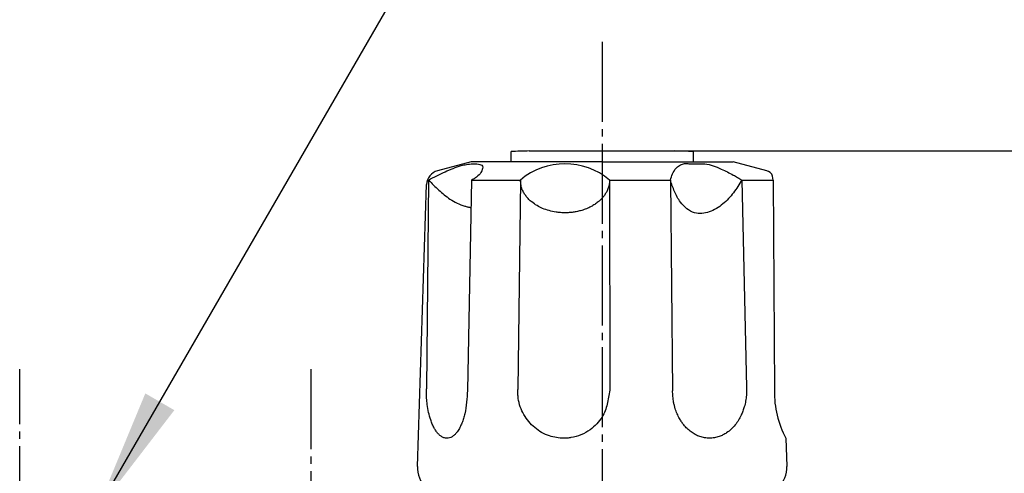
# Model space of a CAD drawing. Units: millimetres. Extents: x 0 to 1050, y 0 to 1485.
# Drawn here: x 298 to 434, y 388 to 451 of the extents above; entities that cross this region are included whole.
import ezdxf

# ---------------------------------------------------------------- set-up
doc = ezdxf.new("R2010")
doc.units = ezdxf.units.MM
doc.linetypes.add('DASH_CENTER', pattern=[14, 11, -1, 1, -1])
doc.linetypes.add('PHANTOM', pattern=[13, 10, -1, 0, -1, 0, -1])
doc.layers.add('1', color=7, linetype='Continuous')
doc.styles.add('CONVERTER_11', font='MS Mincho.ttf', dxfattribs={"width": 0.89})
doc.dimstyles.new('ME10_DIM_22', dxfattribs={"dimtxt": 17.5, "dimasz": 17.5, "dimexe": 5, "dimexo": 0, "dimgap": 5, "dimtad": 1, "dimdsep": 46, "dimtxsty": 'CONVERTER_11', "dimsah": 1, "dimcen": 0.09, "dimclrd": 2, "dimclre": 2, "dimclrt": 7, "dimadec": 0, "dimazin": 0, "dimtfac": 1, "dimtdec": 4, "dimtix": 1, "dimtmove": 0, "dimatfit": 3, "dimfxl": 1, "dimtolj": 1, "dimtzin": 0, "dimarcsym": 0})
doc.dimstyles.get("Standard").update_dxf_attribs({"dimtxt": 0.18, "dimasz": 0.18, "dimexe": 0.18, "dimexo": 0.0625, "dimgap": 0.09, "dimtad": 0, "dimtih": 1, "dimtoh": 1, "dimdec": 4, "dimzin": 0, "dimdsep": 46, "dimtxsty": 'Standard', "dimcen": 0.09, "dimadec": 0, "dimazin": 0, "dimtfac": 1, "dimtdec": 4, "dimtofl": 0, "dimtmove": 0, "dimatfit": 3, "dimfxl": 1, "dimtolj": 1, "dimtzin": 0, "dimarcsym": 0})

# ---------------------------------------------------------------- blocks, each defined once
blk = doc.blocks.new('81-8__5', base_point=(233.02, 387.24))
at = {"color": 7, "linetype": 'Continuous'}
for points, knots in [([(379.42, 428.54), (379.41, 428.42), (379.4, 428.19), (379.34, 427.78), (379.2, 427.31), (378.98, 426.84), (378.71, 426.43), (378.44, 426.09), (378.15, 425.79), (377.8, 425.48), (377.38, 425.18), (376.85, 424.86), (376.25, 424.58), (375.62, 424.36), (375, 424.21), (374.42, 424.11), (373.85, 424.05), (373.28, 424.03), (372.68, 424.05), (371.95, 424.14), (371.12, 424.31), (370.24, 424.61), (369.44, 425.01), (368.81, 425.44), (368.33, 425.88), (367.97, 426.28), (367.66, 426.72), (367.4, 427.24), (367.24, 427.84), (367.19, 428.27), (367.16, 428.48)], [0, 0, 0, 0, 0.347943, 0.694566, 1.248451, 1.805385, 2.255965, 2.705411, 3.110203, 3.515294, 4.087264, 4.659464, 5.364322, 6.069293, 6.674503, 7.279557, 7.831274, 8.382929, 9.003088, 9.623622, 10.579009, 11.535023, 12.403364, 13.269308, 13.806581, 14.345497, 14.890731, 15.43143, 16.07541, 16.728061, 16.728061, 16.728061, 16.728061]), ([(359.89, 399.59), (359.86, 399.06), (359.8, 397.99), (359.62, 396.7), (359.37, 395.75), (359.14, 395.13), (358.87, 394.52), (358.58, 394.03), (358.27, 393.64), (357.96, 393.35), (357.61, 393.14), (357.31, 393.05), (357.1, 393.03), (356.87, 393.04), (356.55, 393.13), (356.18, 393.36), (355.85, 393.66), (355.57, 394.02), (355.3, 394.47), (355.06, 394.98), (354.79, 395.7), (354.54, 396.59), (354.4, 397.45), (354.32, 398.11), (354.28, 398.62), (354.26, 399.19), (354.26, 399.62), (354.26, 399.83)], [0, 0, 0, 0, 1.61019, 3.210454, 3.880966, 4.552975, 5.205543, 5.856873, 6.27894, 6.701797, 7.102417, 7.498893, 7.624306, 7.74943, 8.168245, 8.598929, 9.034398, 9.508515, 9.976508, 10.587833, 11.201437, 12.283126, 13.364722, 13.817994, 14.2709, 14.902725, 15.535092, 15.535092, 15.535092, 15.535092]), ([(379.45, 399.64), (379.35, 398.99), (379.15, 397.73), (378.58, 396.12), (377.69, 394.97), (376.71, 394.13), (375.51, 393.46), (374.42, 393.15), (373.62, 393.05), (372.95, 393.02), (372.12, 393.09), (371.09, 393.35), (370.07, 393.8), (369.11, 394.47), (368.29, 395.31), (367.62, 396.28), (367.12, 397.36), (366.88, 398.32), (366.82, 399.12), (366.8, 399.52), (366.8, 399.72)], [0, 0, 0, 0, 1.95569, 3.850354, 5.045567, 6.25816, 7.698704, 9.128777, 9.625691, 10.122695, 11.127281, 12.133608, 13.289142, 14.444291, 15.621878, 16.802387, 17.980682, 19.152227, 19.759184, 20.367613, 20.367613, 20.367613, 20.367613]), ([(398.21, 400.03), (398.21, 399.85), (398.22, 399.49), (398.21, 398.86), (398.12, 398.15), (397.95, 397.42), (397.74, 396.78), (397.48, 396.16), (397.14, 395.51), (396.68, 394.86), (396.14, 394.27), (395.57, 393.81), (395, 393.48), (394.44, 393.24), (393.81, 393.08), (393.14, 393.02), (392.47, 393.08), (391.81, 393.25), (391.18, 393.52), (390.6, 393.9), (390.07, 394.35), (389.64, 394.82), (389.3, 395.29), (388.99, 395.8), (388.69, 396.41), (388.46, 397.02), (388.31, 397.55), (388.19, 398.1), (388.11, 398.77), (388.08, 399.3), (388.07, 399.57)], [0, 0, 0, 0, 0.539818, 1.078834, 1.888244, 2.699278, 3.309966, 3.920115, 4.710348, 5.501325, 6.303308, 7.104207, 7.688508, 8.272793, 8.942556, 9.612341, 10.282049, 10.951903, 11.645625, 12.339618, 13.031619, 13.723451, 14.242038, 14.760425, 15.519599, 16.279565, 16.724991, 17.169525, 17.960654, 18.754787, 18.754787, 18.754787, 18.754787])]:
    blk.add_open_spline(points, degree=3, knots=knots, dxfattribs=at)
at = {"layer": '1', "color": 7, "linetype": 'Continuous'}
for p, q in [((360.39, 431.04), (355.77, 429.8)), ((378.38, 431.04), (360.39, 431.04)), ((378.39, 431.04), (396.39, 431.04)), ((401.01, 429.8), (396.39, 431.04)), ((401.87, 428.54), (401.86, 428.8)), ((353.02, 389.17), (354.29, 427.93)), ((354.55, 428.54), (354.26, 399.83)), ((360.47, 428.54), (359.89, 399.59)), ((360.47, 428.54), (367.16, 428.54)), ((367.16, 428.48), (366.8, 399.72)), ((379.42, 428.54), (379.45, 399.64)), ((379.42, 428.54), (387.77, 428.54)), ((387.77, 428.54), (388.07, 399.57)), ((397.6, 428.54), (398.21, 400.03)), ((397.6, 428.54), (401.87, 428.54)), ((401.87, 428.54), (402.05, 399.57)), ((403.63, 393.04), (403.75, 389.17))]:
    blk.add_line(p, q, dxfattribs=at)
for centre, radius, start, end in [((373.29, 421.24), 9.53, 49.9563, 130.0437), ((356.29, 427.87), 2, 105, 178.1323), ((400.49, 427.87), 2, 68.0884, 75), ((400.86, 428.79), 1, 0.3648, 68.0884), ((415.73, 399.41), 13.68, 179.3659, 207.7994), ((357.02, 389.04), 4, 178.1323, 270), ((399.76, 389.04), 4, 270, 1.8677)]:
    blk.add_arc(centre, radius, start, end, dxfattribs=at)
for points, knots in [([(354.55, 428.54), (355.3, 428.93), (356.75, 429.69), (358.51, 430.4), (359.79, 430.71), (360.6, 430.77), (361.31, 430.8), (362.12, 430.53), (361.86, 429.67), (361.44, 429.16), (360.93, 428.77), (360.61, 428.61), (360.47, 428.54)], [0, 0, 0, 0, 2.526811, 4.916224, 5.65699, 6.487595, 7.308171, 7.912933, 8.573411, 9.449107, 9.992043, 10.491521, 10.491521, 10.491521, 10.491521]), ([(387.77, 428.54), (387.86, 428.82), (388.04, 429.39), (388.45, 430.1), (388.99, 430.56), (389.53, 430.8), (390.07, 430.81), (390.72, 430.75), (391.53, 430.78), (392.57, 430.81), (393.67, 430.53), (394.68, 430.1), (395.6, 429.66), (396.34, 429.27), (397.01, 428.89), (397.4, 428.65), (397.6, 428.54)], [0, 0, 0, 0, 0.901496, 1.787678, 2.405718, 3.011353, 3.501187, 4.001527, 4.976472, 5.937127, 7.117764, 8.320231, 9.244308, 10.162224, 10.848662, 11.536595, 11.536595, 11.536595, 11.536595]), ([(354.55, 428.54), (355.01, 428.07), (355.93, 427.13), (357.24, 426.05), (358.45, 425.34), (359.29, 425.01), (359.95, 424.85), (360.24, 424.79), (360.39, 424.76)], [0, 0, 0, 0, 1.971401, 3.933742, 5.060587, 6.183054, 6.632348, 7.082273, 7.082273, 7.082273, 7.082273]), ([(397.6, 428.54), (397.23, 427.95), (396.49, 426.75), (395.03, 425.16), (393.22, 424.05), (391.31, 423.8), (389.97, 424.57), (389.02, 425.57), (388.29, 426.95), (387.94, 428.01), (387.77, 428.54)], [0, 0, 0, 0, 2.086347, 4.221283, 6.388358, 8.392896, 9.599895, 10.853303, 12.53016, 14.204272, 14.204272, 14.204272, 14.204272])]:
    blk.add_open_spline(points, degree=3, knots=knots, dxfattribs=at)
blk = doc.blocks.new('84-34-M21__6', base_point=(245.89, 431.04))
at = {"layer": '1', "color": 7, "linetype": 'Continuous'}
for p, q in [((365.89, 431.04), (365.89, 432.47)), ((368.39, 432.54), (378.39, 432.54)), ((378.39, 432.54), (388.39, 432.54)), ((390.89, 432.47), (390.89, 431.04))]:
    blk.add_line(p, q, dxfattribs=at)
for start, end in [(91.4325, 91.7908), (88.2092, 88.5675)]:
    blk.add_arc((378.39, 32.66), 400, start, end, dxfattribs=at)
blk = doc.blocks.new('S30-87TX', base_point=(774.54, -225.98))
at = {"color": 4, "linetype": 'PHANTOM'}
blk.add_open_spline([(318.39, 690.33), (318.54, 672.8), (318.85, 637.67), (340.54, 600.28), (362.1, 578.45), (377.39, 566.24), (392.95, 555.37), (410.9, 542.01), (431.09, 518.85), (451.84, 473.69), (471.3, 413.24), (485.32, 353.69), (481.3, 308.21), (464.34, 284.66), (442.54, 272.29), (413.5, 264.99), (368.71, 268.61), (346.32, 295.99), (333.16, 312.08)], degree=3, knots=[0, 0, 0, 0, 51.88449, 103.956496, 123.939667, 143.98908, 162.528551, 180.913303, 210.99569, 253.469091, 328.815983, 401.719647, 435.95648, 461.573845, 485.301575, 509.593052, 551.343204, 610.855261, 610.855261, 610.855261, 610.855261], dxfattribs=at)
blk = doc.blocks.new('*D61')
at = {"layer": '1', "color": 2, "linetype": 'Continuous'}
for p, q in [((509.1, 432.54), (509.1, 543.75)), ((378.39, 432.54), (514.1, 432.54)), ((509.1, 363.02), (509.1, 432.54)), ((392.89, 363.02), (514.1, 363.02))]:
    blk.add_line(p, q, dxfattribs=at)
at = {"layer": '1', "color": 2}
for points in [[(511.4, 415.04), (506.8, 415.04), (509.1, 432.54)], [(506.8, 380.52), (511.4, 380.52), (509.1, 363.02)]]:
    blk.add_solid(points, dxfattribs=at)
at = {"layer": '1', "color": 7, "insert": (504.1, 449.25), "char_height": 17.5, "attachment_point": 7, "rotation": 90, "line_spacing_factor": 0.454545, "style": 'CONVERTER_11'}
blk.add_mtext('70リフト5', dxfattribs=at)

msp = doc.modelspace()

# ---------------------------------------------------------------- linework, layer by layer
at = {"color": 2, "linetype": 'DASH_CENTER'}
for p, q in [((378.389, 447.537), (378.389, 328.814)), ((298.389, 324.952), (298.389, 402.521)), ((338.389, 402.521), (338.389, 324.952))]:
    msp.add_line(p, q, dxfattribs=at)
msp.add_open_spline([(318.389, 690.326), (318.542, 672.796), (318.849, 637.675), (340.537, 600.283), (362.097, 578.453), (377.391, 566.238), (392.949, 555.365), (410.897, 542.012), (431.094, 518.853), (451.836, 473.69), (471.303, 413.244), (485.32, 353.694), (481.302, 308.208), (464.336, 284.656), (442.543, 272.295), (413.495, 264.992), (368.715, 268.61), (346.321, 295.99), (333.16, 312.081)], degree=3, knots=[0, 0, 0, 0, 51.8844901, 103.9564959, 123.9396674, 143.9890801, 162.5285513, 180.9133026, 210.9956901, 253.4690912, 328.8159831, 401.7196472, 435.9564804, 461.5738448, 485.3015753, 509.5930518, 551.3432039, 610.8552605, 610.8552605, 610.8552605, 610.8552605], dxfattribs=at)
at = {"color": 2}
msp.add_solid([(315.644, 399.199), (319.634, 396.895), (308.889, 382.891)], dxfattribs=at)

# ---------------------------------------------------------------- block references
msp.add_blockref('81-8__5', (233.022, 387.237))
at = {"layer": '1'}
for name, p in [('S30-87TX', (774.542, -225.982)), ('84-34-M21__6', (245.889, 431.037))]:
    msp.add_blockref(name, p, dxfattribs=at)

# ---------------------------------------------------------------- dimensions: what is measured, and where the dimension line sits
dim = msp.add_linear_dim(base=(509.1, 363.021), p1=(378.389, 432.537), p2=(392.889, 363.021), angle=90, text='70リフト5', dimstyle='ME10_DIM_22', dxfattribs=at)
dim.commit()
dim.dimension.update_dxf_attribs({"geometry": '*D61', "text_midpoint": (495.35, 496.502), "text_rotation": 90})

# ---------------------------------------------------------------- leaders
at = {"color": 2, "linetype": 'Continuous', "has_arrowhead": 0}
msp.add_leader([(308.889, 382.891), (360.46, 472.215), (432.195, 472.215)], dimstyle='Standard', dxfattribs=at)

doc.saveas('drawing.dxf')
